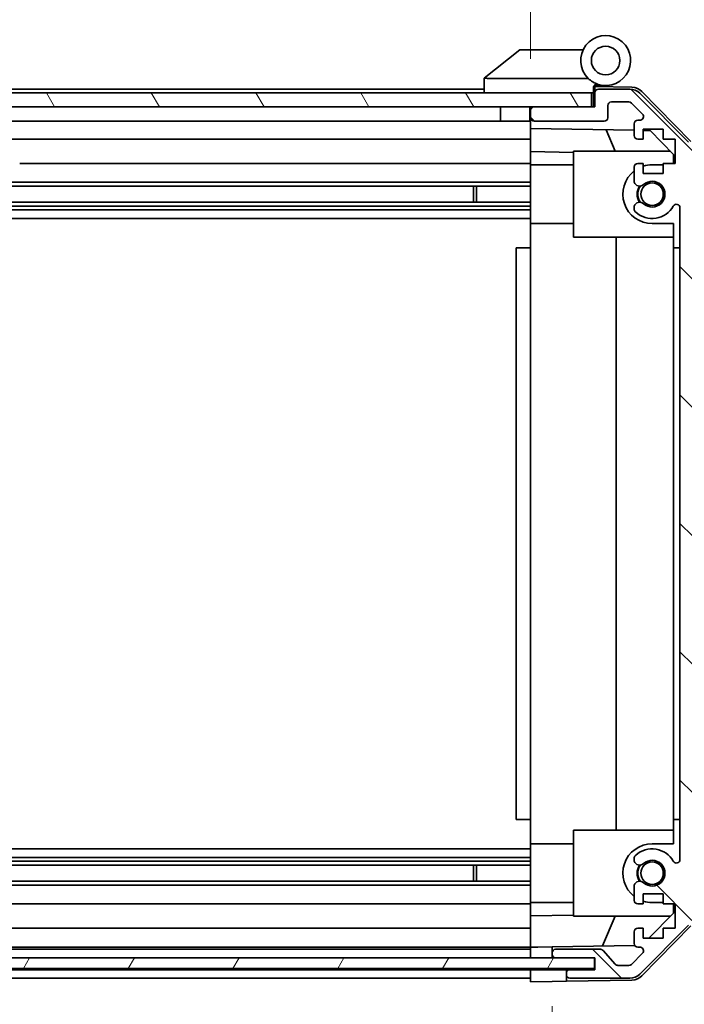
# Model space of a CAD drawing. Units: millimetres. Extents: x 0 to 7274, y -26 to 1264.
# Drawn here: x 2239 to 2332, y 89 to 227 of the extents above; entities that cross this region are included whole.
import ezdxf

# ---------------------------------------------------------------- set-up
doc = ezdxf.new("R2010")
doc.units = ezdxf.units.MM
doc.header["$LTSCALE"] = 4.5
doc.layers.get('Defpoints').update_dxf_attribs({"lineweight": 25})
for name, color, linetype, lineweight in [('Dimension (ISO)', 7, 'Continuous', 18), ('Hatch (ISO)', 1, 'Continuous', 18), ('Visible (ISO)', 7, 'Continuous', 35)]:
    doc.layers.add(name, color=color, linetype=linetype, lineweight=lineweight)
doc.styles.add('Note Text (TK)', font='txt')
doc.dimstyles.new('Default - Method 1b (TK)', dxfattribs={"dimscale": 4.5, "dimtxt": 2.5, "dimasz": 2.5, "dimexe": 1, "dimexo": 1.5, "dimgap": 1, "dimtad": 1, "dimtoh": 1, "dimrnd": 1e-08, "dimdsep": 46, "dimtxsty": 'Note Text (TK)', "dimcen": 0.09, "dimdle": 5, "dimclrd": 100, "dimclre": 100, "dimclrt": 7, "dimadec": 1, "dimazin": 1, "dimtfac": 1, "dimtmove": 0, "dimatfit": 3, "dimfxl": 1, "dimtolj": 1, "dimlwd": -1, "dimlwe": -1, "dimarcsym": 0})

# ---------------------------------------------------------------- blocks, each defined once
blk = doc.blocks.new('*D241')
at = {"layer": 'Defpoints', "color": 0}
for p in [(2206.1, 92.69), (2310.1, 92.6), (2310.1, 61.45)]:
    blk.add_point(p, dxfattribs=at)
at = {"layer": 'Dimension (ISO)', "color": 100}
for p, q in [((2206.1, 85.94), (2206.1, 56.95)), ((2310.1, 85.85), (2310.1, 56.95)), ((2216.1, 61.45), (2300.1, 61.45)), ((2310.1, 61.45), (2496.05, 61.45))]:
    blk.add_line(p, q, dxfattribs=at)
for points in [[(2216.1, 63.11), (2216.1, 59.78), (2206.1, 61.45)], [(2300.1, 63.11), (2300.1, 59.78), (2310.1, 61.45)]]:
    blk.add_solid(points, dxfattribs=at)
at = {"layer": 'Dimension (ISO)', "color": 7, "insert": (2335.63, 72.04), "char_height": 10, "attachment_point": 4, "style": 'Note Text (TK)'}
blk.add_mtext('\\A1;有効寸法 / MAX dim. 104', dxfattribs=at)
blk = doc.blocks.new('*D242')
at = {"layer": 'Defpoints', "color": 0}
for p in [(2203.1, 95.95), (2313.1, 95.95), (2313.1, 19.95)]:
    blk.add_point(p, dxfattribs=at)
at = {"layer": 'Dimension (ISO)', "color": 100}
for p, q in [((2203.1, 89.2), (2203.1, 15.45)), ((2313.1, 89.2), (2313.1, 15.45)), ((2213.1, 19.95), (2303.1, 19.95))]:
    blk.add_line(p, q, dxfattribs=at)
for points in [[(2213.1, 21.62), (2213.1, 18.28), (2203.1, 19.95)], [(2303.1, 21.62), (2303.1, 18.28), (2313.1, 19.95)]]:
    blk.add_solid(points, dxfattribs=at)
at = {"layer": 'Dimension (ISO)', "color": 7, "insert": (2096.54, 30.83), "char_height": 10, "attachment_point": 4, "style": 'Note Text (TK)'}
blk.add_mtext('\\A1;ハメ込みパネル有効寸法 / Slide panel MAX dim. 110', dxfattribs=at)
blk = doc.blocks.new('*D243')
at = {"layer": 'Defpoints', "color": 0}
for p in [(2310.1, 243.07), (2206.1, 217.84), (2310.1, 215)]:
    blk.add_point(p, dxfattribs=at)
at = {"layer": 'Dimension (ISO)', "color": 100}
for p, q in [((2206.1, 224.59), (2206.1, 247.57)), ((2310.1, 221.75), (2310.1, 247.57)), ((2216.1, 243.07), (2300.1, 243.07))]:
    blk.add_line(p, q, dxfattribs=at)
for points in [[(2216.1, 244.74), (2216.1, 241.4), (2206.1, 243.07)], [(2300.1, 244.74), (2300.1, 241.4), (2310.1, 243.07)]]:
    blk.add_solid(points, dxfattribs=at)
at = {"layer": 'Dimension (ISO)', "color": 7, "insert": (2083.61, 253.94), "char_height": 10, "attachment_point": 4, "style": 'Note Text (TK)'}
blk.add_mtext('\\A1;開閉パネル有効寸法 / Open-closing panel MAX dim. 104', dxfattribs=at)

msp = doc.modelspace()

# ---------------------------------------------------------------- hatches: boundary and pattern name
at = {"layer": 'Hatch (ISO)'}
h = msp.add_hatch(dxfattribs=at)
h.set_pattern_fill('ANSI31', color=256, scale=101.6, angle=75.000175, style=0)
h.set_pattern_definition([(120.0002, (1711.5, -32), (-10.9985, -6.35003), [])])
h.paths.add_polyline_path([(2318.5995, 214.9993), (2318.5995, 216.9993), (2197.5995, 216.9993), (2197.5995, 214.9993), (2205.5995, 214.9993), (2310.5995, 214.9993)])
h = msp.add_hatch(dxfattribs=at)
h.set_pattern_fill('ANSI31', color=256, scale=101.6, angle=90.00021, style=0)
h.set_pattern_definition([(135.0002, (1711.5, -32), (-8.98022, -8.9803), [])])
edge = h.paths.add_edge_path()
edge.add_ellipse((2330.7995, 101.9277), major_axis=(1.4142, -1.4142), ratio=1, start_angle=0, end_angle=45)
edge.add_line((2332.7995, 101.9277), (2332.7995, 208.6709))
edge.add_ellipse((2330.7995, 208.6709), major_axis=(2, 0), ratio=1, start_angle=0, end_angle=45)
edge.add_line((2332.2137, 210.0851), (2325.3853, 216.9135))
edge.add_ellipse((2323.9711, 215.4993), major_axis=(1.4142, 1.4142), ratio=1, start_angle=0, end_angle=45)
edge.add_line((2323.9711, 217.4993), (2319.5995, 217.4993))
edge.add_ellipse((2319.5995, 216.9993), major_axis=(0, 0.5), ratio=1, start_angle=0, end_angle=90)
edge.add_line((2319.0995, 216.9993), (2319.0995, 214.9993))
edge.add_line((2319.0995, 214.9993), (2318.5995, 214.9993))
edge.add_line((2318.5995, 214.9993), (2310.5995, 214.9993))
edge.add_ellipse((2310.5995, 214.4993), major_axis=(0, 0.5), ratio=1, start_angle=0, end_angle=90)
edge.add_line((2310.0995, 214.4993), (2310.0995, 213.4993))
edge.add_ellipse((2310.5995, 213.4993), major_axis=(-0.5, 0), ratio=1, start_angle=0, end_angle=90)
edge.add_line((2310.5995, 212.9993), (2320.3995, 212.9993))
edge.add_ellipse((2320.3995, 213.4993), major_axis=(0, -0.5), ratio=1, start_angle=0, end_angle=90)
edge.add_line((2320.8995, 213.4993), (2320.8995, 215.1993))
edge.add_ellipse((2321.3995, 215.1993), major_axis=(-0.5, 0), ratio=1, start_angle=270, end_angle=360, ccw=False)
edge.add_line((2321.3995, 215.6993), (2323.8468, 215.6993))
edge.add_ellipse((2323.8468, 215.1993), major_axis=(0, 0.5), ratio=1, start_angle=315, end_angle=360, ccw=False)
edge.add_line((2324.2004, 215.5528), (2325.7504, 214.0028))
edge.add_ellipse((2325.3968, 213.6493), major_axis=(0.3536, 0.3536), ratio=1, start_angle=225, end_angle=360, ccw=False)
edge.add_line((2325.3968, 213.1493), (2325.0995, 213.1493))
edge.add_ellipse((2325.0995, 212.6493), major_axis=(0, 0.5), ratio=1, start_angle=0, end_angle=90)
edge.add_line((2324.5995, 212.6493), (2324.5995, 210.9993))
edge.add_ellipse((2325.0995, 210.9993), major_axis=(-0.5, 0), ratio=1, start_angle=0, end_angle=90)
edge.add_line((2325.0995, 210.4993), (2325.8495, 210.4993))
edge.add_line((2325.8495, 210.4993), (2325.8495, 211.8993))
edge.add_line((2325.8495, 211.8993), (2328.6495, 211.8993))
edge.add_line((2328.6495, 211.8993), (2328.6495, 210.4993))
edge.add_line((2328.6495, 210.4993), (2330.3495, 210.4993))
edge.add_line((2330.3495, 210.4993), (2330.3495, 207.0993))
edge.add_line((2330.3495, 207.0993), (2328.6495, 207.0993))
edge.add_line((2328.6495, 207.0993), (2328.6495, 205.6993))
edge.add_line((2328.6495, 205.6993), (2325.8495, 205.6993))
edge.add_line((2325.8495, 205.6993), (2325.8495, 207.0993))
edge.add_line((2325.8495, 207.0993), (2325.0995, 207.0993))
edge.add_ellipse((2325.0995, 206.5993), major_axis=(0, 0.5), ratio=1, start_angle=0, end_angle=90)
edge.add_line((2324.5995, 206.5993), (2324.5995, 204.472))
edge.add_ellipse((2325.3571, 204.729), major_axis=(-0.7576, -0.2571), ratio=1, start_angle=0, end_angle=113.335886)
edge.add_ellipse((2327.0995, 202.7993), major_axis=(-1.2063, 1.336), ratio=1, start_angle=95.840426, end_angle=360, ccw=False)
edge.add_ellipse((2325.3571, 200.8695), major_axis=(0.5361, 0.5938), ratio=1, start_angle=0, end_angle=113.335886)
edge.add_line((2324.5995, 201.1266), (2324.5994, 200.6124))
edge.add_ellipse((2325.3571, 200.8695), major_axis=(-0.7577, -0.2571), ratio=1, start_angle=0, end_angle=29.176312)
edge.add_ellipse((2327.0995, 202.7993), major_axis=(-2.2786, -2.5236), ratio=1, start_angle=0, end_angle=102.759257)
edge.add_ellipse((2330.4998, 200.8895), major_axis=(-0.4357, 0.2447), ratio=1, start_angle=209.320529, end_angle=360, ccw=False)
edge.add_line((2330.9995, 200.8895), (2330.9995, 109.709))
edge.add_ellipse((2330.4998, 109.709), major_axis=(0.4997, 0), ratio=1, start_angle=209.320529, end_angle=360, ccw=False)
edge.add_ellipse((2327.0995, 107.7993), major_axis=(2.9645, 1.665), ratio=1, start_angle=0, end_angle=102.759257)
edge.add_ellipse((2325.3571, 109.729), major_axis=(-0.5362, 0.5939), ratio=1, start_angle=0, end_angle=29.176312)
edge.add_line((2324.5994, 109.9861), (2324.5995, 109.472))
edge.add_ellipse((2325.3571, 109.729), major_axis=(-0.7576, -0.2571), ratio=1, start_angle=0, end_angle=113.335886)
edge.add_ellipse((2327.0995, 107.7993), major_axis=(-1.2063, 1.336), ratio=1, start_angle=95.840426, end_angle=360, ccw=False)
edge.add_ellipse((2325.3571, 105.8695), major_axis=(0.5361, 0.5938), ratio=1, start_angle=0, end_angle=113.335886)
edge.add_line((2324.5995, 106.1266), (2324.5995, 103.9993))
edge.add_ellipse((2325.0995, 103.9993), major_axis=(-0.5, 0), ratio=1, start_angle=0, end_angle=90)
edge.add_line((2325.0995, 103.4993), (2325.8495, 103.4993))
edge.add_line((2325.8495, 103.4993), (2325.8495, 104.8993))
edge.add_line((2325.8495, 104.8993), (2328.6495, 104.8993))
edge.add_line((2328.6495, 104.8993), (2328.6495, 103.4993))
edge.add_line((2328.6495, 103.4993), (2330.3495, 103.4993))
edge.add_line((2330.3495, 103.4993), (2330.3495, 100.0993))
edge.add_line((2330.3495, 100.0993), (2328.6495, 100.0993))
edge.add_line((2328.6495, 100.0993), (2328.6495, 98.6993))
edge.add_line((2328.6495, 98.6993), (2325.8495, 98.6993))
edge.add_line((2325.8495, 98.6993), (2325.8495, 100.0993))
edge.add_line((2325.8495, 100.0993), (2325.0995, 100.0993))
edge.add_ellipse((2325.0995, 99.5993), major_axis=(0, 0.5), ratio=1, start_angle=0, end_angle=90)
edge.add_line((2324.5995, 99.5993), (2324.5995, 97.9493))
edge.add_ellipse((2325.0995, 97.9493), major_axis=(-0.5, 0), ratio=1, start_angle=0, end_angle=90)
edge.add_line((2325.0995, 97.4493), (2325.3968, 97.4493))
edge.add_ellipse((2325.3968, 96.9493), major_axis=(0, 0.5), ratio=1, start_angle=225, end_angle=360, ccw=False)
edge.add_line((2325.7504, 96.5957), (2324.2004, 95.0457))
edge.add_ellipse((2323.8468, 95.3993), major_axis=(0.3536, -0.3536), ratio=1, start_angle=315, end_angle=360, ccw=False)
edge.add_line((2323.8468, 94.8993), (2322.3241, 94.8993))
edge.add_ellipse((2322.3241, 95.3993), major_axis=(0, -0.5), ratio=1, start_angle=311.633539, end_angle=360, ccw=False)
edge.add_line((2321.9504, 95.0671), (2320.2487, 96.9815))
edge.add_ellipse((2319.875, 96.6493), major_axis=(0.3737, 0.3322), ratio=1, start_angle=0, end_angle=48.366461)
edge.add_line((2319.875, 97.1493), (2313.5995, 97.1493))
edge.add_ellipse((2313.5995, 96.6493), major_axis=(0, 0.5), ratio=1, start_angle=0, end_angle=90)
edge.add_line((2313.0995, 96.6493), (2313.0995, 96.4493))
edge.add_ellipse((2313.5995, 96.4493), major_axis=(-0.5, 0), ratio=1, start_angle=0, end_angle=86.884936)
edge.add_ellipse((2313.5995, 96.4493), major_axis=(-0.0272, -0.4993), ratio=1, start_angle=0, end_angle=3.115064)
edge.add_line((2313.5995, 95.9493), (2319.0495, 95.9493))
edge.add_line((2319.0495, 95.9493), (2319.0995, 95.9493))
edge.add_line((2319.0995, 95.9493), (2319.0995, 94.2993))
edge.add_line((2319.0995, 94.2993), (2315.5995, 94.2993))
edge.add_ellipse((2315.5995, 93.7993), major_axis=(0, 0.5), ratio=1, start_angle=0, end_angle=90)
edge.add_line((2315.0995, 93.7993), (2315.0995, 93.5993))
edge.add_ellipse((2315.5995, 93.5993), major_axis=(-0.5, 0), ratio=1, start_angle=0, end_angle=90)
edge.add_line((2315.5995, 93.0993), (2323.9711, 93.0993))
edge.add_ellipse((2323.9711, 95.0993), major_axis=(0, -2), ratio=1, start_angle=0, end_angle=45)
edge.add_line((2325.3853, 93.6851), (2332.2137, 100.5135))
h = msp.add_hatch(dxfattribs=at)
h.set_pattern_fill('ANSI31', color=256, scale=101.6, angle=14.999978, style=0)
h.set_pattern_definition([(60, (1711.5, -32), (-10.99852, 6.35), [])])
h.paths.add_polyline_path([(2197.1495, 95.95), (2197.1495, 95.9493), (2197.1495, 94.45), (2319.0495, 94.45), (2319.0495, 95.9493), (2319.0495, 95.95), (2313.5724, 95.95), (2202.6267, 95.95)])

# ---------------------------------------------------------------- linework, layer by layer
at = {"layer": 'Visible (ISO)'}
for p, q in [((2308.5995, 222.9993), (2303.6166, 219.0129)), ((2308.5995, 222.9993), (2309.1204, 222.9993)), ((2317.4372, 222.9993), (2309.1204, 222.9993)), ((2303.5995, 218.9993), (2303.6166, 219.0129)), ((2303.5995, 218.9993), (2303.5995, 216.9993)), ((2304.1204, 218.9993), (2318.15, 218.9993)), ((2318.8995, 216.9993), (2318.8995, 217.6835)), ((2319.0367, 217.8433), (2319.0995, 217.8422)), ((2324.2826, 217.7517), (2319.0995, 217.8422)), ((2319.0995, 217.8422), (2319.0995, 216.9993)), ((2319.3995, 217.9993), (2320.5995, 217.9993)), ((2318.5995, 216.9993), (2197.5995, 216.9993)), ((2303.5995, 217.4993), (2235.5995, 217.4993)), ((2318.5995, 214.9993), (2318.5995, 216.9993)), ((2318.8995, 216.9993), (2318.5995, 216.9993)), ((2318.8995, 214.9993), (2318.8995, 216.9993)), ((2319.0995, 216.9993), (2319.0995, 214.9993)), ((2323.9711, 217.4993), (2319.5995, 217.4993)), ((2332.2137, 210.0851), (2325.3853, 216.9135)), ((2325.6742, 217.1538), (2332.526, 210.1814)), ((2197.5995, 214.9993), (2318.5995, 214.9993)), ((2305.8995, 214.9993), (2305.8995, 212.9993)), ((2309.9995, 214.9993), (2309.9995, 212.9993)), ((2310.0995, 214.4993), (2310.0995, 214.9993)), ((2319.0995, 214.9993), (2310.5995, 214.9993)), ((2320.8995, 213.4993), (2320.8995, 215.1993)), ((2321.3995, 215.6993), (2323.8468, 215.6993)), ((2324.2004, 215.5528), (2325.7504, 214.0028)), ((2310.0995, 214.4993), (2310.0995, 213.4993)), ((2305.8995, 212.9993), (2233.6995, 212.9993)), ((2309.9995, 212.9993), (2305.8995, 212.9993)), ((2310.0995, 212.9993), (2309.9995, 212.9993)), ((2310.0995, 211.9984), (2310.0995, 213.4993)), ((2310.5995, 212.9993), (2320.3995, 212.9993)), ((2324.5995, 212.6493), (2324.5995, 210.9993)), ((2325.3968, 213.1493), (2325.0995, 213.1493)), ((2310.0995, 210.9993), (2310.0995, 211.9984)), ((2310.0995, 211.9984), (2324.5995, 211.7453)), ((2310.0995, 210.9993), (2310.0995, 210.4993)), ((2321.9247, 208.7993), (2320.6637, 211.814)), ((2325.8495, 210.4993), (2325.8495, 211.8993)), ((2325.8495, 211.8993), (2328.6495, 211.8993)), ((2325.8495, 211.7235), (2326.8212, 211.7065)), ((2326.8212, 211.7065), (2330.0995, 208.3705)), ((2328.6495, 211.8993), (2328.6495, 210.4993)), ((2310.0995, 210.4993), (2233.6995, 210.4993)), ((2310.0995, 208.7546), (2310.0995, 210.4993)), ((2325.0995, 210.4993), (2325.8495, 210.4993)), ((2328.6495, 210.4993), (2330.3495, 210.4993)), ((2330.3495, 210.4993), (2330.3495, 207.0993)), ((2310.0995, 207.0993), (2310.0995, 208.7546)), ((2316.0995, 208.6499), (2310.0995, 208.7546)), ((2316.0995, 208.7993), (2329.6781, 208.7993)), ((2316.0995, 208.7993), (2316.0995, 196.7993)), ((2330.0995, 208.3705), (2330.0995, 207.0993)), ((2310.0995, 207.0993), (2238.5995, 207.0993)), ((2310.0995, 207.0993), (2310.0995, 206.5993)), ((2310.0995, 206.8993), (2316.0995, 206.8993)), ((2325.8495, 207.0993), (2325.0995, 207.0993)), ((2325.8495, 205.6993), (2325.8495, 207.0993)), ((2328.6495, 206.8993), (2327.0995, 206.8993)), ((2330.3495, 207.0993), (2328.6495, 207.0993)), ((2328.6495, 207.0993), (2328.6495, 205.6993)), ((2310.0995, 206.0489), (2310.0995, 206.5993)), ((2310.0995, 198.6993), (2310.0995, 206.0489)), ((2324.5995, 206.5993), (2324.5995, 204.472)), ((2328.6495, 205.6993), (2325.8495, 205.6993)), ((2310.0995, 204.472), (2234.0995, 204.472)), ((2310.0995, 203.929), (2234.0995, 203.929)), ((2302.0995, 201.6695), (2302.0995, 203.929)), ((2302.529, 203.929), (2302.529, 201.6695)), ((2310.0995, 201.6695), (2206.0995, 201.6695)), ((2310.0995, 201.1266), (2206.0995, 201.1266)), ((2324.5995, 201.1266), (2324.5994, 200.6124)), ((2310.0995, 200.6124), (2206.0995, 200.6124)), ((2330.9995, 200.8895), (2330.9995, 109.709)), ((2310.0995, 199.3992), (2206.0995, 199.3992)), ((2310.0995, 195.2993), (2310.0995, 198.6993)), ((2310.0995, 198.6993), (2316.0995, 198.6993)), ((2327.0995, 198.6993), (2330.0995, 198.6993)), ((2330.0995, 198.6993), (2330.0995, 195.2993)), ((2316.0995, 196.7993), (2330.0995, 196.7993)), ((2322.0662, 113.7993), (2322.0662, 196.7993)), ((2310.0995, 195.2993), (2308.0995, 195.2993)), ((2308.0995, 195.2993), (2308.0995, 115.2993)), ((2310.0995, 115.2993), (2310.0995, 195.2993)), ((2330.0995, 195.2993), (2330.9995, 195.2993)), ((2330.0995, 115.2993), (2330.0995, 195.2993)), ((2310.0995, 115.2993), (2308.0995, 115.2993)), ((2310.0995, 111.8993), (2310.0995, 115.2993)), ((2330.9995, 115.2993), (2330.0995, 115.2993)), ((2330.0995, 115.2993), (2330.0995, 111.8993)), ((2316.0995, 113.7993), (2330.0995, 113.7993)), ((2316.0995, 113.7993), (2316.0995, 101.7993)), ((2310.0995, 104.5497), (2310.0995, 111.8993)), ((2310.0995, 111.8993), (2316.0995, 111.8993)), ((2330.0995, 111.8993), (2327.0995, 111.8993)), ((2310.0995, 111.1994), (2206.0995, 111.1994)), ((2310.0995, 109.9861), (2206.0995, 109.9861)), ((2310.0995, 109.472), (2206.0995, 109.472)), ((2310.0995, 108.929), (2206.0995, 108.929)), ((2302.0995, 106.6695), (2302.0995, 108.929)), ((2302.529, 108.929), (2302.529, 106.6695)), ((2324.5994, 109.9861), (2324.5995, 109.472)), ((2310.0995, 106.6695), (2206.0995, 106.6695)), ((2310.0995, 106.1266), (2206.0995, 106.1266)), ((2324.5995, 106.1266), (2324.5995, 103.9993)), ((2325.8495, 103.4993), (2325.8495, 104.8993)), ((2325.8495, 104.8993), (2328.6495, 104.8993)), ((2328.6495, 104.8993), (2328.6495, 103.4993)), ((2310.0995, 103.4993), (2206.0995, 103.4993)), ((2310.0995, 103.9993), (2310.0995, 104.5497)), ((2310.0995, 103.9993), (2310.0995, 103.4993)), ((2310.0995, 103.6993), (2316.0995, 103.6993)), ((2310.0995, 101.844), (2310.0995, 103.4993)), ((2325.0995, 103.4993), (2325.8495, 103.4993)), ((2327.0995, 103.6993), (2328.6495, 103.6993)), ((2328.6495, 103.4993), (2330.3495, 103.4993)), ((2330.0995, 103.4993), (2330.0995, 102.2281)), ((2330.3495, 103.4993), (2330.3495, 100.0993)), ((2310.0995, 101.844), (2316.0995, 101.9487)), ((2330.0995, 102.2281), (2326.6318, 98.6993)), ((2310.0995, 100.0993), (2310.0995, 101.844)), ((2316.0995, 101.7993), (2329.6781, 101.7993)), ((2320.1791, 97.626), (2321.9247, 101.7993)), ((2310.0995, 100.0993), (2206.0995, 100.0993)), ((2310.0995, 100.0993), (2310.0995, 99.5993)), ((2310.0995, 97.9493), (2310.0995, 99.5993)), ((2324.5995, 99.5993), (2324.5995, 97.9493)), ((2325.8495, 100.0993), (2325.0995, 100.0993)), ((2325.3853, 93.6851), (2332.2137, 100.5135)), ((2332.526, 100.4172), (2325.6742, 93.4447)), ((2325.8495, 98.6993), (2325.8495, 100.0993)), ((2330.3495, 100.0993), (2328.6495, 100.0993)), ((2328.6495, 100.0993), (2328.6495, 98.6993)), ((2310.0995, 97.9493), (2310.0995, 97.45)), ((2328.6495, 98.6993), (2325.8495, 98.6993)), ((2310.0995, 97.4493), (2206.0995, 97.4493)), ((2310.0995, 97.1493), (2206.0995, 97.1493)), ((2310.0995, 97.45), (2311.0995, 97.4675)), ((2310.0995, 95.95), (2310.0995, 97.45)), ((2310.0995, 96.4493), (2310.0995, 96.6493)), ((2311.0995, 97.4675), (2313.0995, 97.5024)), ((2324.6637, 97.7042), (2313.0995, 97.5024)), ((2313.0995, 97.5024), (2313.0995, 96.6493)), ((2313.0995, 96.6493), (2313.0995, 96.4493)), ((2313.0995, 96.4493), (2313.0995, 95.95)), ((2319.875, 97.1493), (2313.5995, 97.1493)), ((2321.9504, 95.0671), (2320.2487, 96.9815)), ((2325.7504, 96.5957), (2324.2004, 95.0457)), ((2325.0995, 97.4493), (2325.3968, 97.4493)), ((2319.0495, 95.95), (2197.1495, 95.95)), ((2313.5995, 95.9493), (2319.0995, 95.9493)), ((2319.0495, 94.45), (2319.0495, 95.95)), ((2319.0995, 95.9493), (2319.0995, 94.2993)), ((2197.1495, 94.45), (2319.0495, 94.45)), ((2310.0995, 94.2993), (2206.0995, 94.2993)), ((2310.0995, 94.3), (2310.0995, 94.45)), ((2310.0995, 94.3), (2310.0995, 94.45)), ((2310.0995, 94.3), (2313.0995, 94.3)), ((2310.0995, 92.5993), (2310.0995, 94.3)), ((2310.0995, 93.5993), (2310.0995, 93.7993)), ((2313.0995, 94.3), (2315.0995, 94.3)), ((2319.0995, 94.3), (2315.0995, 94.3)), ((2315.0995, 94.3), (2315.0995, 93.7993)), ((2315.0995, 93.7993), (2315.0995, 93.5993)), ((2319.0995, 94.2993), (2315.5995, 94.2993)), ((2323.8468, 94.8993), (2322.3241, 94.8993)), ((2310.0995, 93.0993), (2206.0995, 93.0993)), ((2313.0995, 92.6517), (2310.0995, 92.5993)), ((2315.0995, 92.6866), (2313.0995, 92.6517)), ((2315.0995, 93.5993), (2315.0995, 92.6866)), ((2324.2826, 92.8469), (2315.0995, 92.6866)), ((2315.5995, 93.0993), (2323.9711, 93.0993))]:
    msp.add_line(p, q, dxfattribs=at)
for centre, radius in [((2320.5995, 221.4993), 2), ((2327.0995, 202.7993), 1.5706), ((2327.0995, 107.7993), 1.5706)]:
    msp.add_circle(centre, radius, dxfattribs=at)
for centre, radius, start, end in [((2320.5995, 221.4993), 3.5, 252.542397, 225.584691), ((2320.5995, 221.4993), 3.5, 225.584691, 252.542397), ((2319.3995, 217.6835), 0.5, 72.542397, 180), ((2319.3995, 217.4993), 0.5, 90, 180), ((2324.2477, 215.752), 2, 44.5, 89), ((2319.5995, 216.9993), 0.5, 90, 180), ((2323.9711, 215.4993), 2, 45, 90), ((2310.5995, 214.4993), 0.5, 90, 180), ((2321.3995, 215.1993), 0.5, 90, 180), ((2323.8468, 215.1993), 0.5, 45, 90), ((2325.3968, 213.6493), 0.5, 270, 45), ((2310.5995, 213.4993), 0.5, 180, 270), ((2320.3995, 213.4993), 0.5, 270, 0), ((2325.0995, 212.6493), 0.5, 90, 180), ((2325.0995, 210.9993), 0.5, 180, 270), ((2325.0995, 206.5993), 0.5, 90, 180), ((2327.0995, 202.7993), 4.1, 90, 107.750827), ((2327.0995, 202.7993), 4.1, 127.571869, 270), ((2325.3571, 204.729), 0.8, 198.743901, 312.079787), ((2327.0995, 202.7993), 2.1, 147.438672, 212.561328), ((2327.0995, 202.7993), 2, 145.405155, 214.594845), ((2327.0995, 202.7993), 1.8, 227.920213, 132.079787), ((2325.3571, 200.8695), 0.8, 47.920213, 161.256099), ((2327.0995, 202.7993), 3.4001, 227.920213, 330.679471), ((2330.4998, 200.8895), 0.4997, 0, 150.679471), ((2325.3571, 200.8695), 0.8001, 198.743901, 227.920213), ((2327.0995, 107.7993), 4.1, 90, 232.428131), ((2325.3571, 109.729), 0.8001, 132.079787, 161.256099), ((2327.0995, 107.7993), 3.4001, 29.320529, 132.079787), ((2325.3571, 109.729), 0.8, 198.743901, 312.079787), ((2327.0995, 107.7993), 2.1, 147.438672, 212.561328), ((2327.0995, 107.7993), 2, 145.405155, 214.594845), ((2327.0995, 107.7993), 1.8, 227.920213, 132.079787), ((2330.4998, 109.709), 0.4997, 209.320529, 0), ((2325.3571, 105.8695), 0.8, 47.920213, 161.256099), ((2325.0995, 103.9993), 0.5, 180, 270), ((2327.0995, 107.7993), 4.1, 252.249173, 270), ((2325.0995, 99.5993), 0.5, 90, 180), ((2325.0995, 97.9493), 0.5, 180, 270), ((2313.5995, 96.6493), 0.5, 90, 180), ((2313.5995, 96.4493), 0.5, 180, 270), ((2319.875, 96.6493), 0.5, 41.633539, 90), ((2325.3968, 96.9493), 0.5, 315, 90), ((2322.3241, 95.3993), 0.5, 221.633539, 270), ((2315.5995, 93.7993), 0.5, 90, 180), ((2323.8468, 95.3993), 0.5, 270, 315), ((2323.9711, 95.0993), 2, 270, 315), ((2315.5995, 93.5993), 0.5, 180, 270), ((2324.2477, 94.8466), 2, 271, 315.5)]:
    msp.add_arc(centre, radius, start, end, dxfattribs=at)
msp.add_ellipse((2303.0024, 217.8813), major_axis=(1.3096, 1.0476), ratio=0.2981424, start_param=0.35673339, end_param=0.38402438, dxfattribs=at)
msp.add_open_spline([(2304.0995, 218.9989), (2304.0565, 218.9972), (2304.0109, 219.001), (2303.9064, 219.0134), (2303.8478, 219.0226), (2303.751, 219.0328), (2303.7136, 219.0348), (2303.6529, 219.0304), (2303.6305, 219.0241), (2303.6166, 219.0129)], degree=3, knots=[0, 0, 0, 0, 0.0129194231, 0.0129194231, 0.0292235169, 0.0292235169, 0.0422861714, 0.0422861714, 0.0554565223, 0.0554565223, 0.0554565223, 0.0554565223], dxfattribs=at)

# ---------------------------------------------------------------- dimensions: what is measured, and where the dimension line sits
at = {"layer": 'Dimension (ISO)', "color": 100}
for base, p1, p2, text, override, picture, middle in [((2310.0995, 243.0688), (2206.0995, 217.8422), (2310.0995, 214.9993), '開閉パネル有効寸法 / Open-closing panel MAX dim. <>', {"dimscale": 0, "dimtxt": 10, "dimasz": 10, "dimexe": 4.5, "dimexo": 6.75, "dimgap": 4, "dimtoh": 0, "dimdec": 2, "dimcen": 0.405, "dimtp": 0, "dimtm": 0, "dimtdec": 2, "dimtix": 0, "dimtofl": 0, "dimtmove": 0, "dimatfit": 1}, '*D243', (2258.0995, 243.0688)), ((2310.0995, 61.4457), (2206.0995, 92.6866), (2310.0995, 92.5993), '有効寸法 / MAX dim. <>', {"dimscale": 0, "dimtxt": 10, "dimasz": 10, "dimexe": 4.5, "dimexo": 6.75, "dimgap": 4, "dimtoh": 0, "dimdec": 2, "dimcen": 0.405, "dimtp": 0, "dimtm": 0, "dimtdec": 2, "dimtix": 0, "dimtofl": 0, "dimtmove": 0, "dimatfit": 2}, '*D241', (2413.836, 61.4457))]:
    dim = msp.add_linear_dim(base=base, p1=p1, p2=p2, angle=180, text=text, dimstyle='Default - Method 1b (TK)', override=override, dxfattribs=at)
    dim.commit()
    dim.dimension.update_dxf_attribs({"geometry": picture, "text_midpoint": middle, "dimtype": 160})
dim = msp.add_linear_dim(base=(2313.0995, 19.95), p1=(2203.0995, 95.95), p2=(2313.0995, 95.95), text='ハメ込みパネル有効寸法 / Slide panel MAX dim. <>', dimstyle='Default - Method 1b (TK)', override={"dimscale": 0, "dimtxt": 10, "dimasz": 10, "dimexe": 4.5, "dimexo": 6.75, "dimgap": 4, "dimtoh": 0, "dimdec": 2, "dimcen": 0.405, "dimtp": 0, "dimtm": 0, "dimtdec": 2, "dimtix": 0, "dimtofl": 0, "dimtmove": 0, "dimatfit": 1}, dxfattribs=at)
dim.commit()
dim.dimension.update_dxf_attribs({"geometry": '*D242', "text_midpoint": (2258.0995, 19.95), "dimtype": 160})

doc.saveas('drawing.dxf')
